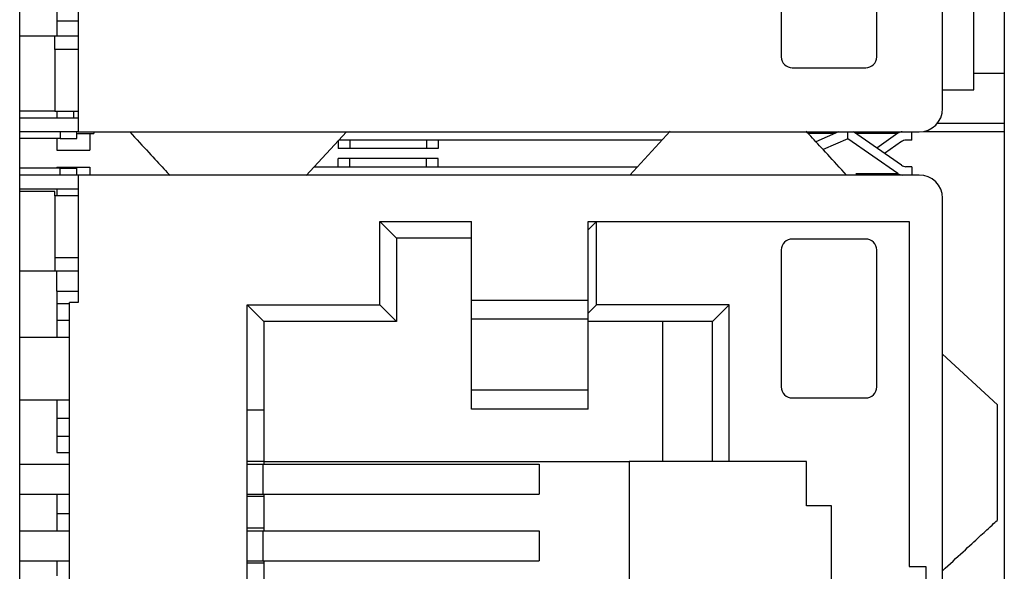
# Model space of a CAD drawing. Units: inches. Extents: x 0.43 to 8.11, y -6.69 to -4.28.
# Drawn here: x 2.75 to 2.9, y -5.36 to -5.27 of the extents above; entities that cross this region are included whole.
import ezdxf

# ---------------------------------------------------------------- set-up
doc = ezdxf.new("R2010")
doc.units = ezdxf.units.IN
doc.header["$MEASUREMENT"] = 0
doc.layers.add('Layer 1', color=7, linetype='Continuous')

# ---------------------------------------------------------------- blocks, each defined once
blk = doc.blocks.new('block 673')
at = {"layer": 'Layer 1', "color": 7, "lineweight": 25}
blk.add_open_spline([(2.87855, -5.29749), (2.87756, -5.29641), (2.87658, -5.29536), (2.87571, -5.29441), (2.87484, -5.29347), (2.87408, -5.29264), (2.87345, -5.29197), (2.87308, -5.29156), (2.87276, -5.29122), (2.87248, -5.29091)], degree=3, knots=[0, 0, 0, 0, 1, 1, 1, 2, 2, 2, 3, 3, 3, 3], dxfattribs=at)
blk = doc.blocks.new('block 674')
at = {"layer": 'Layer 1', "color": 7, "lineweight": 25}
blk.add_lwpolyline([(2.84605, -5.29749), (2.85211, -5.29092)], dxfattribs=at)
blk = doc.blocks.new('block 675')
at = {"layer": 'Layer 1', "color": 7, "lineweight": 25}
blk.add_lwpolyline([(2.89292, -5.32435), (2.90118, -5.33198)], dxfattribs=at)
blk = doc.blocks.new('block 676')
at = {"layer": 'Layer 1', "color": 7, "lineweight": 25}
blk.add_open_spline([(2.89292, -5.35687), (2.89399, -5.35588), (2.89505, -5.35489), (2.896, -5.35402), (2.89694, -5.35315), (2.89776, -5.35239), (2.89844, -5.35177), (2.89913, -5.35113), (2.89967, -5.35063), (2.90007, -5.35026), (2.90048, -5.34988), (2.90074, -5.34965), (2.90091, -5.34949), (2.90108, -5.34934), (2.90115, -5.34927), (2.90117, -5.34924)], degree=3, knots=[0, 0, 0, 0, 1, 1, 1, 2, 2, 2, 3, 3, 3, 4, 4, 4, 5, 5, 5, 5], dxfattribs=at)
blk = doc.blocks.new('block 681')
at = {"layer": 'Layer 1', "color": 7, "lineweight": 25}
blk.add_lwpolyline([(2.7598, -5.3006), (2.7598, -5.29998)], dxfattribs=at)
blk = doc.blocks.new('block 683')
at = {"layer": 'Layer 1', "color": 7, "lineweight": 25}
blk.add_lwpolyline([(2.78867, -5.34536), (2.791, -5.34536)], dxfattribs=at)
blk = doc.blocks.new('block 684')
at = {"layer": 'Layer 1', "color": 7, "lineweight": 25}
blk.add_lwpolyline([(2.78867, -5.35536), (2.791, -5.35536)], dxfattribs=at)
blk = doc.blocks.new('block 691')
at = {"layer": 'Layer 1', "color": 7, "lineweight": 25}
blk.add_lwpolyline([(2.78867, -5.34086), (2.791, -5.34086)], dxfattribs=at)
blk = doc.blocks.new('block 692')
at = {"layer": 'Layer 1', "color": 7, "lineweight": 25}
blk.add_lwpolyline([(2.78867, -5.35086), (2.791, -5.35086)], dxfattribs=at)
blk = doc.blocks.new('block 727')
at = {"layer": 'Layer 1', "color": 7, "lineweight": 25}
blk.add_open_spline([(2.77105, -5.29102), (2.77203, -5.29209), (2.77302, -5.29315), (2.77389, -5.29409), (2.77476, -5.29503), (2.77551, -5.29586), (2.77614, -5.29654), (2.77651, -5.29693), (2.77684, -5.29728), (2.77711, -5.29758)], degree=3, knots=[0, 0, 0, 0, 1, 1, 1, 2, 2, 2, 3, 3, 3, 3], dxfattribs=at)
blk = doc.blocks.new('block 730')
at = {"layer": 'Layer 1', "color": 7, "lineweight": 25}
blk.add_lwpolyline([(2.80355, -5.29102), (2.79749, -5.29758)], dxfattribs=at)
blk = doc.blocks.new('block 767')
at = {"layer": 'Layer 1', "color": 7, "lineweight": 25}
blk.add_lwpolyline([(2.76013, -5.31491), (2.76013, -5.31186)], dxfattribs=at)
blk = doc.blocks.new('block 768')
at = {"layer": 'Layer 1', "color": 7, "lineweight": 25}
blk.add_lwpolyline([(2.76013, -5.29374), (2.76506, -5.29374)], dxfattribs=at)
blk = doc.blocks.new('block 769')
at = {"layer": 'Layer 1', "color": 7, "lineweight": 25}
blk.add_lwpolyline([(2.76312, -5.29127), (2.76506, -5.29127)], dxfattribs=at)
blk = doc.blocks.new('block 770')
at = {"layer": 'Layer 1', "color": 7, "lineweight": 25}
blk.add_lwpolyline([(2.76013, -5.29202), (2.76013, -5.29374)], dxfattribs=at)
blk = doc.blocks.new('block 771')
at = {"layer": 'Layer 1', "color": 7, "lineweight": 25}
blk.add_lwpolyline([(2.76506, -5.29127), (2.76506, -5.29374)], dxfattribs=at)
blk = doc.blocks.new('block 772')
at = {"layer": 'Layer 1', "color": 7, "lineweight": 25}
blk.add_lwpolyline([(2.76312, -5.29127), (2.76565, -5.29127)], dxfattribs=at)
blk = doc.blocks.new('block 773')
at = {"layer": 'Layer 1', "color": 7, "lineweight": 25}
blk.add_lwpolyline([(2.76013, -5.2879), (2.76013, -5.28889)], dxfattribs=at)
blk = doc.blocks.new('block 774')
at = {"layer": 'Layer 1', "color": 7, "lineweight": 25}
blk.add_lwpolyline([(2.76565, -5.29102), (2.76565, -5.29127)], dxfattribs=at)
blk = doc.blocks.new('block 775')
at = {"layer": 'Layer 1', "color": 7, "lineweight": 25}
blk.add_lwpolyline([(2.76013, -5.31491), (2.7633, -5.31491)], dxfattribs=at)
blk = doc.blocks.new('block 776')
at = {"layer": 'Layer 1', "color": 7, "lineweight": 25}
blk.add_lwpolyline([(2.76013, -5.31491), (2.76013, -5.31679)], dxfattribs=at)
blk = doc.blocks.new('block 981')
at = {"layer": 'Layer 1', "color": 7, "lineweight": 25}
blk.add_lwpolyline([(2.76013, -5.27435), (2.7633, -5.27435)], dxfattribs=at)
blk = doc.blocks.new('block 982')
at = {"layer": 'Layer 1', "color": 7, "lineweight": 25}
blk.add_lwpolyline([(2.76013, -5.27435), (2.76013, -5.27664)], dxfattribs=at)
blk = doc.blocks.new('block 984')
at = {"layer": 'Layer 1', "color": 7, "lineweight": 25}
blk.add_lwpolyline([(2.76013, -5.27189), (2.76013, -5.27435)], dxfattribs=at)
blk = doc.blocks.new('block 985')
at = {"layer": 'Layer 1', "color": 7, "lineweight": 25}
blk.add_lwpolyline([(2.76013, -5.27435), (2.7633, -5.27435)], dxfattribs=at)
blk = doc.blocks.new('block 989')
at = {"layer": 'Layer 1', "color": 7, "lineweight": 25}
blk.add_lwpolyline([(2.76013, -5.33396), (2.76013, -5.33667)], dxfattribs=at)
blk = doc.blocks.new('block 990')
at = {"layer": 'Layer 1', "color": 7, "lineweight": 25}
blk.add_lwpolyline([(2.76013, -5.33667), (2.76204, -5.33667)], dxfattribs=at)
blk = doc.blocks.new('block 991')
at = {"layer": 'Layer 1', "color": 7, "lineweight": 25}
blk.add_lwpolyline([(2.76013, -5.33667), (2.76204, -5.33667)], dxfattribs=at)
blk = doc.blocks.new('block 992')
at = {"layer": 'Layer 1', "color": 7, "lineweight": 25}
blk.add_lwpolyline([(2.76013, -5.33667), (2.76013, -5.33914)], dxfattribs=at)
blk = doc.blocks.new('block 993')
at = {"layer": 'Layer 1', "color": 7, "lineweight": 25}
blk.add_lwpolyline([(2.76013, -5.33914), (2.76204, -5.33914)], dxfattribs=at)
blk = doc.blocks.new('block 994')
at = {"layer": 'Layer 1', "color": 7, "lineweight": 25}
blk.add_lwpolyline([(2.76013, -5.29961), (2.76013, -5.3006)], dxfattribs=at)
blk = doc.blocks.new('block 995')
at = {"layer": 'Layer 1', "color": 7, "lineweight": 25}
blk.add_lwpolyline([(2.76013, -5.29631), (2.76506, -5.29631)], dxfattribs=at)
blk = doc.blocks.new('block 996')
at = {"layer": 'Layer 1', "color": 7, "lineweight": 25}
blk.add_lwpolyline([(2.76013, -5.29631), (2.76013, -5.29648)], dxfattribs=at)
blk = doc.blocks.new('block 997')
at = {"layer": 'Layer 1', "color": 7, "lineweight": 25}
blk.add_lwpolyline([(2.76506, -5.29631), (2.76506, -5.29749)], dxfattribs=at)
blk = doc.blocks.new('block 998')
at = {"layer": 'Layer 1', "color": 7, "lineweight": 25}
blk.add_lwpolyline([(2.89292, -5.2847), (2.89763, -5.2847)], dxfattribs=at)
blk = doc.blocks.new('block 999')
at = {"layer": 'Layer 1', "color": 7, "lineweight": 25}
blk.add_lwpolyline([(2.89763, -5.2847), (2.89763, -5.25979)], dxfattribs=at)
blk = doc.blocks.new('block 1010')
at = {"layer": 'Layer 1', "color": 7, "lineweight": 25}
blk.add_lwpolyline([(2.76263, -5.2879), (2.76263, -5.28889)], dxfattribs=at)
blk = doc.blocks.new('block 1011')
at = {"layer": 'Layer 1', "color": 7, "lineweight": 25}
blk.add_lwpolyline([(2.89216, -5.2897), (2.90219, -5.2897)], dxfattribs=at)
blk = doc.blocks.new('block 1012')
at = {"layer": 'Layer 1', "color": 7, "lineweight": 25}
blk.add_lwpolyline([(2.89763, -5.2822), (2.90219, -5.2822)], dxfattribs=at)
blk = doc.blocks.new('block 1015')
at = {"layer": 'Layer 1', "color": 7, "lineweight": 25}
blk.add_lwpolyline([(2.89763, -5.2822), (2.90219, -5.2822)], dxfattribs=at)
blk = doc.blocks.new('block 1017')
at = {"layer": 'Layer 1', "color": 7, "lineweight": 25}
blk.add_lwpolyline([(2.89013, -5.29095), (2.90219, -5.29095)], dxfattribs=at)
blk = doc.blocks.new('block 1018')
at = {"layer": 'Layer 1', "color": 7, "lineweight": 25}
blk.add_lwpolyline([(2.89216, -5.2897), (2.90219, -5.2897)], dxfattribs=at)
blk = doc.blocks.new('block 1027')
at = {"layer": 'Layer 1', "color": 7, "lineweight": 25}
blk.add_open_spline([(2.77105, -5.29102), (2.77203, -5.29209), (2.77302, -5.29315), (2.77389, -5.29409), (2.77476, -5.29503), (2.77551, -5.29586), (2.77614, -5.29654), (2.77651, -5.29693), (2.77684, -5.29728), (2.77711, -5.29758)], degree=3, knots=[0, 0, 0, 0, 1, 1, 1, 2, 2, 2, 3, 3, 3, 3], dxfattribs=at)
blk = doc.blocks.new('block 1031')
at = {"layer": 'Layer 1', "color": 7, "lineweight": 25}
blk.add_lwpolyline([(2.89292, -5.28752), (2.89292, -5.13326)], dxfattribs=at)
blk = doc.blocks.new('block 1035')
at = {"layer": 'Layer 1', "color": 7, "lineweight": 25}
blk.add_lwpolyline([(2.80405, -5.29226), (2.80405, -5.29351)], dxfattribs=at)
blk = doc.blocks.new('block 1036')
at = {"layer": 'Layer 1', "color": 7, "lineweight": 25}
blk.add_lwpolyline([(2.81554, -5.29351), (2.80405, -5.29351)], dxfattribs=at)
blk = doc.blocks.new('block 1037')
at = {"layer": 'Layer 1', "color": 7, "lineweight": 25}
blk.add_lwpolyline([(2.81554, -5.29226), (2.81554, -5.29351)], dxfattribs=at)
blk = doc.blocks.new('block 1038')
at = {"layer": 'Layer 1', "color": 7, "lineweight": 25}
blk.add_lwpolyline([(2.80355, -5.29102), (2.79749, -5.29758)], dxfattribs=at)
blk = doc.blocks.new('block 1044')
at = {"layer": 'Layer 1', "color": 7, "lineweight": 25}
blk.add_lwpolyline([(2.7598, -5.2879), (2.7633, -5.2879)], dxfattribs=at)
blk = doc.blocks.new('block 1045')
at = {"layer": 'Layer 1', "color": 7, "lineweight": 25}
blk.add_lwpolyline([(2.7598, -5.2879), (2.75455, -5.2879)], dxfattribs=at)
blk = doc.blocks.new('block 1046')
at = {"layer": 'Layer 1', "color": 7, "lineweight": 25}
blk.add_lwpolyline([(2.7633, -5.27189), (2.7633, -5.29102)], dxfattribs=at)
blk = doc.blocks.new('block 1048')
at = {"layer": 'Layer 1', "color": 7, "lineweight": 25}
blk.add_lwpolyline([(2.75455, -5.28889), (2.7633, -5.28889)], dxfattribs=at)
blk = doc.blocks.new('block 1049')
at = {"layer": 'Layer 1', "color": 7, "lineweight": 25}
blk.add_lwpolyline([(2.7633, -5.29102), (2.75455, -5.29102)], dxfattribs=at)
blk = doc.blocks.new('block 1050')
at = {"layer": 'Layer 1', "color": 7, "lineweight": 25}
blk.add_lwpolyline([(2.7633, -5.29102), (2.88942, -5.29102)], dxfattribs=at)
blk = doc.blocks.new('block 1055')
at = {"layer": 'Layer 1', "color": 7, "lineweight": 25}
blk.add_open_spline([(2.88942, -5.29102), (2.89136, -5.29102), (2.89292, -5.28946), (2.89292, -5.28752)], degree=3, dxfattribs=at)
blk = doc.blocks.new('block 1105')
at = {"layer": 'Layer 1', "color": 7, "lineweight": 25}
blk.add_lwpolyline([(2.7633, -5.27664), (2.7598, -5.27664)], dxfattribs=at)
blk = doc.blocks.new('block 1106')
at = {"layer": 'Layer 1', "color": 7, "lineweight": 25}
blk.add_lwpolyline([(2.7598, -5.27664), (2.75455, -5.27664)], dxfattribs=at)
blk = doc.blocks.new('block 1145')
at = {"layer": 'Layer 1', "color": 7, "lineweight": 25}
blk.add_lwpolyline([(2.86875, -5.25922), (2.86875, -5.27977)], dxfattribs=at)
blk = doc.blocks.new('block 1146')
at = {"layer": 'Layer 1', "color": 7, "lineweight": 25}
blk.add_open_spline([(2.86875, -5.27977), (2.86875, -5.28068), (2.86949, -5.28141), (2.8704, -5.28141)], degree=3, dxfattribs=at)
blk = doc.blocks.new('block 1147')
at = {"layer": 'Layer 1', "color": 7, "lineweight": 25}
blk.add_lwpolyline([(2.8704, -5.28141), (2.8814, -5.28141)], dxfattribs=at)
blk = doc.blocks.new('block 1148')
at = {"layer": 'Layer 1', "color": 7, "lineweight": 25}
blk.add_open_spline([(2.8814, -5.28141), (2.88231, -5.28141), (2.88305, -5.28068), (2.88305, -5.27977)], degree=3, dxfattribs=at)
blk = doc.blocks.new('block 1149')
at = {"layer": 'Layer 1', "color": 7, "lineweight": 25}
blk.add_lwpolyline([(2.88305, -5.27977), (2.88305, -5.25922)], dxfattribs=at)
blk = doc.blocks.new('block 1151')
at = {"layer": 'Layer 1', "color": 7, "lineweight": 25}
blk.add_lwpolyline([(2.8883, -5.29226), (2.8883, -5.29102)], dxfattribs=at)
blk = doc.blocks.new('block 1152')
at = {"layer": 'Layer 1', "color": 7, "lineweight": 25}
blk.add_open_spline([(2.88743, -5.29226), (2.88719, -5.29226), (2.88696, -5.29234), (2.88675, -5.29248)], degree=3, dxfattribs=at)
blk = doc.blocks.new('block 1189')
at = {"layer": 'Layer 1', "color": 7, "lineweight": 25}
blk.add_lwpolyline([(2.81729, -5.29351), (2.81554, -5.29351)], dxfattribs=at)
blk = doc.blocks.new('block 1190')
at = {"layer": 'Layer 1', "color": 7, "lineweight": 25}
blk.add_lwpolyline([(2.81729, -5.29226), (2.81729, -5.29351)], dxfattribs=at)
blk = doc.blocks.new('block 1191')
at = {"layer": 'Layer 1', "color": 7, "lineweight": 25}
blk.add_lwpolyline([(2.8023, -5.29226), (2.8023, -5.29351)], dxfattribs=at)
blk = doc.blocks.new('block 1192')
at = {"layer": 'Layer 1', "color": 7, "lineweight": 25}
blk.add_lwpolyline([(2.80405, -5.29351), (2.8023, -5.29351)], dxfattribs=at)
blk = doc.blocks.new('block 1197')
at = {"layer": 'Layer 1', "color": 7, "lineweight": 25}
blk.add_lwpolyline([(2.88621, -5.29123), (2.88305, -5.29344)], dxfattribs=at)
blk = doc.blocks.new('block 1198')
at = {"layer": 'Layer 1', "color": 7, "lineweight": 25}
blk.add_lwpolyline([(2.87278, -5.29123), (2.87684, -5.29123)], dxfattribs=at)
blk = doc.blocks.new('block 1199')
at = {"layer": 'Layer 1', "color": 7, "lineweight": 25}
blk.add_lwpolyline([(2.8799, -5.29123), (2.88621, -5.29123)], dxfattribs=at)
blk = doc.blocks.new('block 1200')
at = {"layer": 'Layer 1', "color": 7, "lineweight": 25}
blk.add_lwpolyline([(2.88675, -5.29248), (2.88422, -5.29424)], dxfattribs=at)
blk = doc.blocks.new('block 1201')
at = {"layer": 'Layer 1', "color": 7, "lineweight": 25}
blk.add_open_spline([(2.88689, -5.29102), (2.88665, -5.29102), (2.88642, -5.2911), (2.88621, -5.29123)], degree=3, dxfattribs=at)
blk = doc.blocks.new('block 1202')
at = {"layer": 'Layer 1', "color": 7, "lineweight": 25}
blk.add_lwpolyline([(2.87872, -5.29739), (2.87872, -5.29749)], dxfattribs=at)
blk = doc.blocks.new('block 1203')
at = {"layer": 'Layer 1', "color": 7, "lineweight": 25}
blk.add_lwpolyline([(2.8883, -5.29226), (2.88743, -5.29226)], dxfattribs=at)
blk = doc.blocks.new('block 1204')
at = {"layer": 'Layer 1', "color": 7, "lineweight": 25}
blk.add_lwpolyline([(2.85086, -5.29226), (2.8024, -5.29226)], dxfattribs=at)
blk = doc.blocks.new('block 1220')
at = {"layer": 'Layer 1', "color": 7, "lineweight": 25}
blk.add_lwpolyline([(2.76062, -5.29202), (2.76312, -5.29202)], dxfattribs=at)
blk = doc.blocks.new('block 1221')
at = {"layer": 'Layer 1', "color": 7, "lineweight": 25}
blk.add_lwpolyline([(2.76062, -5.29202), (2.75455, -5.29202)], dxfattribs=at)
blk = doc.blocks.new('block 1273')
at = {"layer": 'Layer 1', "color": 7, "lineweight": 25}
blk.add_lwpolyline([(2.7598, -5.27865), (2.7598, -5.27664)], dxfattribs=at)
blk = doc.blocks.new('block 1274')
at = {"layer": 'Layer 1', "color": 7, "lineweight": 25}
blk.add_lwpolyline([(2.76062, -5.29102), (2.76062, -5.29202)], dxfattribs=at)
blk = doc.blocks.new('block 1281')
at = {"layer": 'Layer 1', "color": 7, "lineweight": 25}
blk.add_lwpolyline([(2.7633, -5.27865), (2.7598, -5.27865)], dxfattribs=at)
blk = doc.blocks.new('block 1290')
at = {"layer": 'Layer 1', "color": 7, "lineweight": 25}
blk.add_lwpolyline([(2.7598, -5.27865), (2.7598, -5.2879)], dxfattribs=at)
blk = doc.blocks.new('block 1300')
at = {"layer": 'Layer 1', "color": 7, "lineweight": 25}
blk.add_lwpolyline([(2.76312, -5.29202), (2.76312, -5.29102)], dxfattribs=at)
blk = doc.blocks.new('block 1347')
at = {"layer": 'Layer 1', "color": 7, "lineweight": 25}
blk.add_lwpolyline([(2.76013, -5.31925), (2.76204, -5.31925)], dxfattribs=at)
blk = doc.blocks.new('block 1348')
at = {"layer": 'Layer 1', "color": 7, "lineweight": 25}
blk.add_lwpolyline([(2.76013, -5.31925), (2.76013, -5.32186)], dxfattribs=at)
blk = doc.blocks.new('block 1349')
at = {"layer": 'Layer 1', "color": 7, "lineweight": 25}
blk.add_lwpolyline([(2.76013, -5.31679), (2.76204, -5.31679)], dxfattribs=at)
blk = doc.blocks.new('block 1350')
at = {"layer": 'Layer 1', "color": 7, "lineweight": 25}
blk.add_lwpolyline([(2.76013, -5.31679), (2.76013, -5.31925)], dxfattribs=at)
blk = doc.blocks.new('block 1351')
at = {"layer": 'Layer 1', "color": 7, "lineweight": 25}
blk.add_lwpolyline([(2.76013, -5.31925), (2.76204, -5.31925)], dxfattribs=at)
blk = doc.blocks.new('block 1658')
at = {"layer": 'Layer 1', "color": 7, "lineweight": 25}
blk.add_open_spline([(2.87855, -5.29749), (2.87756, -5.29641), (2.87658, -5.29536), (2.87571, -5.29441), (2.87484, -5.29347), (2.87408, -5.29264), (2.87345, -5.29197), (2.87308, -5.29156), (2.87276, -5.29122), (2.87248, -5.29091)], degree=3, knots=[0, 0, 0, 0, 1, 1, 1, 2, 2, 2, 3, 3, 3, 3], dxfattribs=at)
blk = doc.blocks.new('block 1659')
at = {"layer": 'Layer 1', "color": 7, "lineweight": 25}
blk.add_lwpolyline([(2.84605, -5.29749), (2.85211, -5.29092)], dxfattribs=at)
blk = doc.blocks.new('block 1660')
at = {"layer": 'Layer 1', "color": 7, "lineweight": 25}
blk.add_lwpolyline([(2.89292, -5.32435), (2.90118, -5.33198)], dxfattribs=at)
blk = doc.blocks.new('block 1661')
at = {"layer": 'Layer 1', "color": 7, "lineweight": 25}
blk.add_lwpolyline([(2.85093, -5.31949), (2.85093, -5.34048)], dxfattribs=at)
blk = doc.blocks.new('block 1662')
at = {"layer": 'Layer 1', "color": 7, "lineweight": 25}
blk.add_open_spline([(2.89292, -5.35687), (2.89399, -5.35588), (2.89505, -5.35489), (2.896, -5.35402), (2.89694, -5.35315), (2.89776, -5.35239), (2.89844, -5.35177), (2.89913, -5.35113), (2.89967, -5.35063), (2.90007, -5.35026), (2.90048, -5.34988), (2.90074, -5.34965), (2.90091, -5.34949), (2.90108, -5.34934), (2.90115, -5.34927), (2.90117, -5.34924)], degree=3, knots=[0, 0, 0, 0, 1, 1, 1, 2, 2, 2, 3, 3, 3, 4, 4, 4, 5, 5, 5, 5], dxfattribs=at)
blk = doc.blocks.new('block 1663')
at = {"layer": 'Layer 1', "color": 7, "lineweight": 25}
blk.add_lwpolyline([(2.78867, -5.33274), (2.79117, -5.33274)], dxfattribs=at)
blk = doc.blocks.new('block 1668')
at = {"layer": 'Layer 1', "color": 7, "lineweight": 25}
blk.add_lwpolyline([(2.89292, -5.45524), (2.89292, -5.30098)], dxfattribs=at)
blk = doc.blocks.new('block 1669')
at = {"layer": 'Layer 1', "color": 7, "lineweight": 25}
blk.add_lwpolyline([(2.80405, -5.29624), (2.80405, -5.29499)], dxfattribs=at)
blk = doc.blocks.new('block 1670')
at = {"layer": 'Layer 1', "color": 7, "lineweight": 25}
blk.add_lwpolyline([(2.80405, -5.29499), (2.8023, -5.29499)], dxfattribs=at)
blk = doc.blocks.new('block 1671')
at = {"layer": 'Layer 1', "color": 7, "lineweight": 25}
blk.add_lwpolyline([(2.8023, -5.29624), (2.8023, -5.29499)], dxfattribs=at)
blk = doc.blocks.new('block 1676')
at = {"layer": 'Layer 1', "color": 7, "lineweight": 25}
blk.add_open_spline([(2.88675, -5.29601), (2.88696, -5.29616), (2.88719, -5.29624), (2.88743, -5.29624)], degree=3, dxfattribs=at)
blk = doc.blocks.new('block 1677')
at = {"layer": 'Layer 1', "color": 7, "lineweight": 25}
blk.add_lwpolyline([(2.7598, -5.31186), (2.7633, -5.31186)], dxfattribs=at)
blk = doc.blocks.new('block 1678')
at = {"layer": 'Layer 1', "color": 7, "lineweight": 25}
blk.add_lwpolyline([(2.75455, -5.31186), (2.7598, -5.31186)], dxfattribs=at)
blk = doc.blocks.new('block 1679')
at = {"layer": 'Layer 1', "color": 7, "lineweight": 25}
blk.add_lwpolyline([(2.7598, -5.3006), (2.7598, -5.29998)], dxfattribs=at)
blk = doc.blocks.new('block 1684')
at = {"layer": 'Layer 1', "color": 7, "lineweight": 25}
blk.add_lwpolyline([(2.7633, -5.29749), (2.7633, -5.31661)], dxfattribs=at)
blk = doc.blocks.new('block 1688')
at = {"layer": 'Layer 1', "color": 7, "lineweight": 25}
blk.add_lwpolyline([(2.88942, -5.29749), (2.7633, -5.29749)], dxfattribs=at)
blk = doc.blocks.new('block 1689')
at = {"layer": 'Layer 1', "color": 7, "lineweight": 25}
blk.add_lwpolyline([(2.7633, -5.31661), (2.76204, -5.31661)], dxfattribs=at)
blk = doc.blocks.new('block 1690')
at = {"layer": 'Layer 1', "color": 7, "lineweight": 25}
blk.add_lwpolyline([(2.76204, -5.43962), (2.76204, -5.31661)], dxfattribs=at)
blk = doc.blocks.new('block 1693')
at = {"layer": 'Layer 1', "color": 7, "lineweight": 25}
blk.add_open_spline([(2.89292, -5.30098), (2.89292, -5.29905), (2.89136, -5.29749), (2.88942, -5.29749)], degree=3, dxfattribs=at)
blk = doc.blocks.new('block 1694')
at = {"layer": 'Layer 1', "color": 7, "lineweight": 25}
blk.add_lwpolyline([(2.88792, -5.30448), (2.88792, -5.35623)], dxfattribs=at)
blk = doc.blocks.new('block 1695')
at = {"layer": 'Layer 1', "color": 7, "lineweight": 25}
blk.add_lwpolyline([(2.88792, -5.35623), (2.89042, -5.35623)], dxfattribs=at)
blk = doc.blocks.new('block 1696')
at = {"layer": 'Layer 1', "color": 7, "lineweight": 25}
blk.add_lwpolyline([(2.89042, -5.35623), (2.89042, -5.39998)], dxfattribs=at)
blk = doc.blocks.new('block 1706')
at = {"layer": 'Layer 1', "color": 7, "lineweight": 25}
blk.add_lwpolyline([(2.78867, -5.43924), (2.78867, -5.31699)], dxfattribs=at)
blk = doc.blocks.new('block 1707')
at = {"layer": 'Layer 1', "color": 7, "lineweight": 25}
blk.add_lwpolyline([(2.78867, -5.31699), (2.80855, -5.31699)], dxfattribs=at)
blk = doc.blocks.new('block 1708')
at = {"layer": 'Layer 1', "color": 7, "lineweight": 25}
blk.add_lwpolyline([(2.80855, -5.31699), (2.80855, -5.30448)], dxfattribs=at)
blk = doc.blocks.new('block 1709')
at = {"layer": 'Layer 1', "color": 7, "lineweight": 25}
blk.add_lwpolyline([(2.80855, -5.30448), (2.8223, -5.30448)], dxfattribs=at)
blk = doc.blocks.new('block 1710')
at = {"layer": 'Layer 1', "color": 7, "lineweight": 25}
blk.add_lwpolyline([(2.8223, -5.31632), (2.8223, -5.30448)], dxfattribs=at)
blk = doc.blocks.new('block 1711')
at = {"layer": 'Layer 1', "color": 7, "lineweight": 25}
blk.add_lwpolyline([(2.8398, -5.31632), (2.8223, -5.31632)], dxfattribs=at)
blk = doc.blocks.new('block 1712')
at = {"layer": 'Layer 1', "color": 7, "lineweight": 25}
blk.add_lwpolyline([(2.8398, -5.31632), (2.8398, -5.30448)], dxfattribs=at)
blk = doc.blocks.new('block 1713')
at = {"layer": 'Layer 1', "color": 7, "lineweight": 25}
blk.add_lwpolyline([(2.8398, -5.30448), (2.88792, -5.30448)], dxfattribs=at)
blk = doc.blocks.new('block 1738')
at = {"layer": 'Layer 1', "color": 7, "lineweight": 25}
blk.add_lwpolyline([(2.79117, -5.35574), (2.78867, -5.35574)], dxfattribs=at)
blk = doc.blocks.new('block 1739')
at = {"layer": 'Layer 1', "color": 7, "lineweight": 25}
blk.add_lwpolyline([(2.79117, -5.35048), (2.79117, -5.35086)], dxfattribs=at)
blk = doc.blocks.new('block 1740')
at = {"layer": 'Layer 1', "color": 7, "lineweight": 25}
blk.add_lwpolyline([(2.79117, -5.35536), (2.79117, -5.35574)], dxfattribs=at)
blk = doc.blocks.new('block 1741')
at = {"layer": 'Layer 1', "color": 7, "lineweight": 25}
blk.add_lwpolyline([(2.79117, -5.35048), (2.78867, -5.35048)], dxfattribs=at)
blk = doc.blocks.new('block 1742')
at = {"layer": 'Layer 1', "color": 7, "lineweight": 25}
blk.add_lwpolyline([(2.79117, -5.34573), (2.78867, -5.34573)], dxfattribs=at)
blk = doc.blocks.new('block 1743')
at = {"layer": 'Layer 1', "color": 7, "lineweight": 25}
blk.add_lwpolyline([(2.79117, -5.34048), (2.79117, -5.34086)], dxfattribs=at)
blk = doc.blocks.new('block 1744')
at = {"layer": 'Layer 1', "color": 7, "lineweight": 25}
blk.add_lwpolyline([(2.79117, -5.34536), (2.79117, -5.34573)], dxfattribs=at)
blk = doc.blocks.new('block 1745')
at = {"layer": 'Layer 1', "color": 7, "lineweight": 25}
blk.add_lwpolyline([(2.79117, -5.34048), (2.78867, -5.34048)], dxfattribs=at)
blk = doc.blocks.new('block 1748')
at = {"layer": 'Layer 1', "color": 7, "lineweight": 25}
blk.add_lwpolyline([(2.79117, -5.34573), (2.79117, -5.35048)], dxfattribs=at)
blk = doc.blocks.new('block 1749')
at = {"layer": 'Layer 1', "color": 7, "lineweight": 25}
blk.add_lwpolyline([(2.79117, -5.35574), (2.79117, -5.36049)], dxfattribs=at)
blk = doc.blocks.new('block 1756')
at = {"layer": 'Layer 1', "color": 7, "lineweight": 25}
blk.add_lwpolyline([(2.79117, -5.31949), (2.79117, -5.33274)], dxfattribs=at)
blk = doc.blocks.new('block 1757')
at = {"layer": 'Layer 1', "color": 7, "lineweight": 25}
blk.add_lwpolyline([(2.79117, -5.33274), (2.79117, -5.34048)], dxfattribs=at)
blk = doc.blocks.new('block 1760')
at = {"layer": 'Layer 1', "color": 7, "lineweight": 25}
blk.add_lwpolyline([(2.7598, -5.30986), (2.7633, -5.30986)], dxfattribs=at)
blk = doc.blocks.new('block 1761')
at = {"layer": 'Layer 1', "color": 7, "lineweight": 25}
blk.add_lwpolyline([(2.7598, -5.30986), (2.7598, -5.31186)], dxfattribs=at)
blk = doc.blocks.new('block 1762')
at = {"layer": 'Layer 1', "color": 7, "lineweight": 25}
blk.add_lwpolyline([(2.7598, -5.3006), (2.7598, -5.30986)], dxfattribs=at)
blk = doc.blocks.new('block 1763')
at = {"layer": 'Layer 1', "color": 7, "lineweight": 25}
blk.add_lwpolyline([(2.7633, -5.3006), (2.7598, -5.3006)], dxfattribs=at)
blk = doc.blocks.new('block 1766')
at = {"layer": 'Layer 1', "color": 7, "lineweight": 25}
blk.add_lwpolyline([(2.7633, -5.29749), (2.75455, -5.29749)], dxfattribs=at)
blk = doc.blocks.new('block 1767')
at = {"layer": 'Layer 1', "color": 7, "lineweight": 25}
blk.add_lwpolyline([(2.79873, -5.29624), (2.8472, -5.29624)], dxfattribs=at)
blk = doc.blocks.new('block 1768')
at = {"layer": 'Layer 1', "color": 7, "lineweight": 25}
blk.add_lwpolyline([(2.8883, -5.29624), (2.88743, -5.29624)], dxfattribs=at)
blk = doc.blocks.new('block 1772')
at = {"layer": 'Layer 1', "color": 7, "lineweight": 25}
blk.add_lwpolyline([(2.7633, -5.29961), (2.75455, -5.29961)], dxfattribs=at)
blk = doc.blocks.new('block 1773')
at = {"layer": 'Layer 1', "color": 7, "lineweight": 25}
blk.add_lwpolyline([(2.76204, -5.32186), (2.75455, -5.32186)], dxfattribs=at)
blk = doc.blocks.new('block 1780')
at = {"layer": 'Layer 1', "color": 7, "lineweight": 25}
blk.add_lwpolyline([(2.75455, -5.34086), (2.76204, -5.34086)], dxfattribs=at)
blk = doc.blocks.new('block 1781')
at = {"layer": 'Layer 1', "color": 7, "lineweight": 25}
blk.add_lwpolyline([(2.75455, -5.34536), (2.76204, -5.34536)], dxfattribs=at)
blk = doc.blocks.new('block 1782')
at = {"layer": 'Layer 1', "color": 7, "lineweight": 25}
blk.add_lwpolyline([(2.76062, -5.29648), (2.75455, -5.29648)], dxfattribs=at)
blk = doc.blocks.new('block 1783')
at = {"layer": 'Layer 1', "color": 7, "lineweight": 25}
blk.add_lwpolyline([(2.76062, -5.29749), (2.76062, -5.29648)], dxfattribs=at)
blk = doc.blocks.new('block 1784')
at = {"layer": 'Layer 1', "color": 7, "lineweight": 25}
blk.add_lwpolyline([(2.76062, -5.29648), (2.76312, -5.29648)], dxfattribs=at)
blk = doc.blocks.new('block 1785')
at = {"layer": 'Layer 1', "color": 7, "lineweight": 25}
blk.add_lwpolyline([(2.87872, -5.29205), (2.87501, -5.29366)], dxfattribs=at)
blk = doc.blocks.new('block 1786')
at = {"layer": 'Layer 1', "color": 7, "lineweight": 25}
blk.add_lwpolyline([(2.87872, -5.29205), (2.87872, -5.29102)], dxfattribs=at)
blk = doc.blocks.new('block 1787')
at = {"layer": 'Layer 1', "color": 7, "lineweight": 25}
blk.add_lwpolyline([(2.87735, -5.29102), (2.87394, -5.29249)], dxfattribs=at)
blk = doc.blocks.new('block 1788')
at = {"layer": 'Layer 1', "color": 7, "lineweight": 25}
blk.add_open_spline([(2.88621, -5.29727), (2.88642, -5.2974), (2.88665, -5.29749), (2.88689, -5.29749)], degree=3, dxfattribs=at)
blk = doc.blocks.new('block 1789')
at = {"layer": 'Layer 1', "color": 7, "lineweight": 25}
blk.add_lwpolyline([(2.8799, -5.29727), (2.88621, -5.29727)], dxfattribs=at)
blk = doc.blocks.new('block 1790')
at = {"layer": 'Layer 1', "color": 7, "lineweight": 25}
blk.add_lwpolyline([(2.88675, -5.29601), (2.87958, -5.29102)], dxfattribs=at)
blk = doc.blocks.new('block 1791')
at = {"layer": 'Layer 1', "color": 7, "lineweight": 25}
blk.add_lwpolyline([(2.88621, -5.29727), (2.87872, -5.29205)], dxfattribs=at)
blk = doc.blocks.new('block 1792')
at = {"layer": 'Layer 1', "color": 7, "lineweight": 25}
blk.add_lwpolyline([(2.8883, -5.29624), (2.8883, -5.29749)], dxfattribs=at)
blk = doc.blocks.new('block 1793')
at = {"layer": 'Layer 1', "color": 7, "lineweight": 25}
blk.add_lwpolyline([(2.8398, -5.31912), (2.8398, -5.31632)], dxfattribs=at)
blk = doc.blocks.new('block 1794')
at = {"layer": 'Layer 1', "color": 7, "lineweight": 25}
blk.add_lwpolyline([(2.8398, -5.32979), (2.8398, -5.31912)], dxfattribs=at)
blk = doc.blocks.new('block 1795')
at = {"layer": 'Layer 1', "color": 7, "lineweight": 25}
blk.add_lwpolyline([(2.8398, -5.33261), (2.8398, -5.32979)], dxfattribs=at)
blk = doc.blocks.new('block 1796')
at = {"layer": 'Layer 1', "color": 7, "lineweight": 25}
blk.add_lwpolyline([(2.8223, -5.31912), (2.8223, -5.31632)], dxfattribs=at)
blk = doc.blocks.new('block 1797')
at = {"layer": 'Layer 1', "color": 7, "lineweight": 25}
blk.add_lwpolyline([(2.8398, -5.31912), (2.8223, -5.31912)], dxfattribs=at)
blk = doc.blocks.new('block 1798')
at = {"layer": 'Layer 1', "color": 7, "lineweight": 25}
blk.add_lwpolyline([(2.8223, -5.33261), (2.8223, -5.32979)], dxfattribs=at)
blk = doc.blocks.new('block 1799')
at = {"layer": 'Layer 1', "color": 7, "lineweight": 25}
blk.add_lwpolyline([(2.8223, -5.32979), (2.8223, -5.31912)], dxfattribs=at)
blk = doc.blocks.new('block 1807')
at = {"layer": 'Layer 1', "color": 7, "lineweight": 25}
blk.add_lwpolyline([(2.791, -5.34536), (2.83242, -5.34536)], dxfattribs=at)
blk = doc.blocks.new('block 1808')
at = {"layer": 'Layer 1', "color": 7, "lineweight": 25}
blk.add_lwpolyline([(2.78867, -5.34536), (2.791, -5.34536)], dxfattribs=at)
blk = doc.blocks.new('block 1809')
at = {"layer": 'Layer 1', "color": 7, "lineweight": 25}
blk.add_lwpolyline([(2.791, -5.35536), (2.83242, -5.35536)], dxfattribs=at)
blk = doc.blocks.new('block 1810')
at = {"layer": 'Layer 1', "color": 7, "lineweight": 25}
blk.add_lwpolyline([(2.78867, -5.35536), (2.791, -5.35536)], dxfattribs=at)
blk = doc.blocks.new('block 1837')
at = {"layer": 'Layer 1', "color": 7, "lineweight": 25}
blk.add_lwpolyline([(2.84104, -5.31699), (2.84104, -5.30448)], dxfattribs=at)
blk = doc.blocks.new('block 1838')
at = {"layer": 'Layer 1', "color": 7, "lineweight": 25}
blk.add_lwpolyline([(2.86092, -5.31699), (2.84104, -5.31699)], dxfattribs=at)
blk = doc.blocks.new('block 1839')
at = {"layer": 'Layer 1', "color": 7, "lineweight": 25}
blk.add_lwpolyline([(2.86092, -5.34048), (2.86092, -5.31699)], dxfattribs=at)
blk = doc.blocks.new('block 1840')
at = {"layer": 'Layer 1', "color": 7, "lineweight": 25}
blk.add_lwpolyline([(2.87255, -5.34048), (2.86092, -5.34048)], dxfattribs=at)
blk = doc.blocks.new('block 1841')
at = {"layer": 'Layer 1', "color": 7, "lineweight": 25}
blk.add_lwpolyline([(2.87255, -5.34711), (2.87255, -5.34048)], dxfattribs=at)
blk = doc.blocks.new('block 1842')
at = {"layer": 'Layer 1', "color": 7, "lineweight": 25}
blk.add_lwpolyline([(2.8763, -5.34711), (2.87255, -5.34711)], dxfattribs=at)
blk = doc.blocks.new('block 1843')
at = {"layer": 'Layer 1', "color": 7, "lineweight": 25}
blk.add_lwpolyline([(2.8763, -5.35811), (2.8763, -5.34711)], dxfattribs=at)
blk = doc.blocks.new('block 1854')
at = {"layer": 'Layer 1', "color": 7, "lineweight": 25}
blk.add_lwpolyline([(2.80855, -5.30448), (2.81105, -5.30698)], dxfattribs=at)
blk = doc.blocks.new('block 1855')
at = {"layer": 'Layer 1', "color": 7, "lineweight": 25}
blk.add_lwpolyline([(2.8223, -5.30698), (2.81105, -5.30698)], dxfattribs=at)
blk = doc.blocks.new('block 1856')
at = {"layer": 'Layer 1', "color": 7, "lineweight": 25}
blk.add_lwpolyline([(2.84104, -5.30448), (2.8398, -5.30573)], dxfattribs=at)
blk = doc.blocks.new('block 1857')
at = {"layer": 'Layer 1', "color": 7, "lineweight": 25}
blk.add_lwpolyline([(2.8398, -5.33261), (2.8223, -5.33261)], dxfattribs=at)
blk = doc.blocks.new('block 1858')
at = {"layer": 'Layer 1', "color": 7, "lineweight": 25}
blk.add_lwpolyline([(2.8398, -5.32979), (2.8223, -5.32979)], dxfattribs=at)
blk = doc.blocks.new('block 1859')
at = {"layer": 'Layer 1', "color": 7, "lineweight": 25}
blk.add_lwpolyline([(2.80855, -5.31699), (2.81105, -5.31949)], dxfattribs=at)
blk = doc.blocks.new('block 1860')
at = {"layer": 'Layer 1', "color": 7, "lineweight": 25}
blk.add_lwpolyline([(2.81105, -5.30698), (2.81105, -5.31949)], dxfattribs=at)
blk = doc.blocks.new('block 1861')
at = {"layer": 'Layer 1', "color": 7, "lineweight": 25}
blk.add_lwpolyline([(2.78867, -5.31699), (2.79117, -5.31949)], dxfattribs=at)
blk = doc.blocks.new('block 1870')
at = {"layer": 'Layer 1', "color": 7, "lineweight": 25}
blk.add_lwpolyline([(2.83242, -5.34086), (2.83242, -5.34536)], dxfattribs=at)
blk = doc.blocks.new('block 1871')
at = {"layer": 'Layer 1', "color": 7, "lineweight": 25}
blk.add_lwpolyline([(2.791, -5.34086), (2.83242, -5.34086)], dxfattribs=at)
blk = doc.blocks.new('block 1872')
at = {"layer": 'Layer 1', "color": 7, "lineweight": 25}
blk.add_lwpolyline([(2.791, -5.34086), (2.791, -5.34536)], dxfattribs=at)
blk = doc.blocks.new('block 1873')
at = {"layer": 'Layer 1', "color": 7, "lineweight": 25}
blk.add_lwpolyline([(2.78867, -5.34086), (2.791, -5.34086)], dxfattribs=at)
blk = doc.blocks.new('block 1874')
at = {"layer": 'Layer 1', "color": 7, "lineweight": 25}
blk.add_lwpolyline([(2.83242, -5.35086), (2.83242, -5.35536)], dxfattribs=at)
blk = doc.blocks.new('block 1875')
at = {"layer": 'Layer 1', "color": 7, "lineweight": 25}
blk.add_lwpolyline([(2.791, -5.35086), (2.83242, -5.35086)], dxfattribs=at)
blk = doc.blocks.new('block 1876')
at = {"layer": 'Layer 1', "color": 7, "lineweight": 25}
blk.add_lwpolyline([(2.791, -5.35086), (2.791, -5.35536)], dxfattribs=at)
blk = doc.blocks.new('block 1877')
at = {"layer": 'Layer 1', "color": 7, "lineweight": 25}
blk.add_lwpolyline([(2.78867, -5.35086), (2.791, -5.35086)], dxfattribs=at)
blk = doc.blocks.new('block 1900')
at = {"layer": 'Layer 1', "color": 7, "lineweight": 25}
blk.add_lwpolyline([(2.81554, -5.29624), (2.81554, -5.29499)], dxfattribs=at)
blk = doc.blocks.new('block 1901')
at = {"layer": 'Layer 1', "color": 7, "lineweight": 25}
blk.add_lwpolyline([(2.81554, -5.29499), (2.80405, -5.29499)], dxfattribs=at)
blk = doc.blocks.new('block 1902')
at = {"layer": 'Layer 1', "color": 7, "lineweight": 25}
blk.add_lwpolyline([(2.81729, -5.29624), (2.81729, -5.29499)], dxfattribs=at)
blk = doc.blocks.new('block 1903')
at = {"layer": 'Layer 1', "color": 7, "lineweight": 25}
blk.add_lwpolyline([(2.81729, -5.29499), (2.81554, -5.29499)], dxfattribs=at)
blk = doc.blocks.new('block 1910')
at = {"layer": 'Layer 1', "color": 7, "lineweight": 25}
blk.add_lwpolyline([(2.88305, -5.32928), (2.88305, -5.30873)], dxfattribs=at)
blk = doc.blocks.new('block 1913')
at = {"layer": 'Layer 1', "color": 7, "lineweight": 25}
blk.add_lwpolyline([(2.85842, -5.34048), (2.84592, -5.34048)], dxfattribs=at)
blk = doc.blocks.new('block 1922')
at = {"layer": 'Layer 1', "color": 7, "lineweight": 25}
blk.add_lwpolyline([(2.85842, -5.34048), (2.85842, -5.31949)], dxfattribs=at)
blk = doc.blocks.new('block 1923')
at = {"layer": 'Layer 1', "color": 7, "lineweight": 25}
blk.add_lwpolyline([(2.75455, -5.35536), (2.76204, -5.35536)], dxfattribs=at)
blk = doc.blocks.new('block 1924')
at = {"layer": 'Layer 1', "color": 7, "lineweight": 25}
blk.add_lwpolyline([(2.75455, -5.35086), (2.76204, -5.35086)], dxfattribs=at)
blk = doc.blocks.new('block 1931')
at = {"layer": 'Layer 1', "color": 7, "lineweight": 25}
blk.add_lwpolyline([(2.81105, -5.31949), (2.79117, -5.31949)], dxfattribs=at)
blk = doc.blocks.new('block 1933')
at = {"layer": 'Layer 1', "color": 7, "lineweight": 25}
blk.add_lwpolyline([(2.79117, -5.34048), (2.84592, -5.34048)], dxfattribs=at)
blk = doc.blocks.new('block 1936')
at = {"layer": 'Layer 1', "color": 7, "lineweight": 25}
blk.add_open_spline([(2.88305, -5.30873), (2.88305, -5.30782), (2.88231, -5.30709), (2.8814, -5.30709)], degree=3, dxfattribs=at)
blk = doc.blocks.new('block 1937')
at = {"layer": 'Layer 1', "color": 7, "lineweight": 25}
blk.add_lwpolyline([(2.8814, -5.30709), (2.8704, -5.30709)], dxfattribs=at)
blk = doc.blocks.new('block 1938')
at = {"layer": 'Layer 1', "color": 7, "lineweight": 25}
blk.add_open_spline([(2.8704, -5.30709), (2.86949, -5.30709), (2.86875, -5.30782), (2.86875, -5.30873)], degree=3, dxfattribs=at)
blk = doc.blocks.new('block 1939')
at = {"layer": 'Layer 1', "color": 7, "lineweight": 25}
blk.add_lwpolyline([(2.86875, -5.30873), (2.86875, -5.32928)], dxfattribs=at)
blk = doc.blocks.new('block 1940')
at = {"layer": 'Layer 1', "color": 7, "lineweight": 25}
blk.add_open_spline([(2.86875, -5.32928), (2.86875, -5.3302), (2.86949, -5.33093), (2.8704, -5.33093)], degree=3, dxfattribs=at)
blk = doc.blocks.new('block 1941')
at = {"layer": 'Layer 1', "color": 7, "lineweight": 25}
blk.add_lwpolyline([(2.8704, -5.33093), (2.8814, -5.33093)], dxfattribs=at)
blk = doc.blocks.new('block 1942')
at = {"layer": 'Layer 1', "color": 7, "lineweight": 25}
blk.add_open_spline([(2.8814, -5.33093), (2.88231, -5.33093), (2.88305, -5.3302), (2.88305, -5.32928)], degree=3, dxfattribs=at)
blk = doc.blocks.new('block 1945')
at = {"layer": 'Layer 1', "color": 7, "lineweight": 25}
blk.add_lwpolyline([(2.86092, -5.31699), (2.85842, -5.31949)], dxfattribs=at)
blk = doc.blocks.new('block 1946')
at = {"layer": 'Layer 1', "color": 7, "lineweight": 25}
blk.add_lwpolyline([(2.86092, -5.34048), (2.85842, -5.34048)], dxfattribs=at)
blk = doc.blocks.new('block 1947')
at = {"layer": 'Layer 1', "color": 7, "lineweight": 25}
blk.add_lwpolyline([(2.84104, -5.31699), (2.8398, -5.31824)], dxfattribs=at)
blk = doc.blocks.new('block 1948')
at = {"layer": 'Layer 1', "color": 7, "lineweight": 25}
blk.add_lwpolyline([(2.85842, -5.31949), (2.8398, -5.31949)], dxfattribs=at)
blk = doc.blocks.new('block 1949')
at = {"layer": 'Layer 1', "color": 7, "lineweight": 25}
blk.add_lwpolyline([(2.84592, -5.34048), (2.84592, -5.35811)], dxfattribs=at)
blk = doc.blocks.new('block 1954')
at = {"layer": 'Layer 1', "color": 7, "lineweight": 25}
blk.add_lwpolyline([(2.90118, -5.34924), (2.90118, -5.33196)], dxfattribs=at)
blk = doc.blocks.new('block 1955')
at = {"layer": 'Layer 1', "color": 7, "lineweight": 25}
blk.add_lwpolyline([(2.7598, -5.29998), (2.75455, -5.29998)], dxfattribs=at)
blk = doc.blocks.new('block 1957')
at = {"layer": 'Layer 1', "color": 7, "lineweight": 25}
blk.add_lwpolyline([(2.76312, -5.29749), (2.76312, -5.29648)], dxfattribs=at)
blk = doc.blocks.new('block 1959')
at = {"layer": 'Layer 1', "color": 7, "lineweight": 25}
blk.add_lwpolyline([(2.75455, -5.33123), (2.76204, -5.33123)], dxfattribs=at)
blk = doc.blocks.new('block 2014')
at = {"layer": 'Layer 1', "color": 7, "lineweight": 25}
blk.add_lwpolyline([(2.76013, -5.33123), (2.76013, -5.33396)], dxfattribs=at)
blk = doc.blocks.new('block 2015')
at = {"layer": 'Layer 1', "color": 7, "lineweight": 25}
blk.add_lwpolyline([(2.76013, -5.33396), (2.76204, -5.33396)], dxfattribs=at)
blk = doc.blocks.new('block 2026')
at = {"layer": 'Layer 1', "color": 7, "lineweight": 25}
blk.add_lwpolyline([(2.76013, -5.35536), (2.76013, -5.35764)], dxfattribs=at)
blk = doc.blocks.new('block 2028')
at = {"layer": 'Layer 1', "color": 7, "lineweight": 25}
blk.add_lwpolyline([(2.76013, -5.34536), (2.76013, -5.34829)], dxfattribs=at)
blk = doc.blocks.new('block 2029')
at = {"layer": 'Layer 1', "color": 7, "lineweight": 25}
blk.add_lwpolyline([(2.76013, -5.34829), (2.76204, -5.34829)], dxfattribs=at)
blk = doc.blocks.new('block 2044')
at = {"layer": 'Layer 1', "color": 7, "lineweight": 25}
blk.add_lwpolyline([(2.76013, -5.34829), (2.76013, -5.35086)], dxfattribs=at)
blk = doc.blocks.new('block 3661')
at = {"layer": 'Layer 1', "color": 7, "lineweight": 25}
blk.add_lwpolyline([(2.90219, -5.12758), (2.90219, -5.62954)], dxfattribs=at)
blk = doc.blocks.new('block 3663')
at = {"layer": 'Layer 1', "color": 7, "lineweight": 25}
blk.add_lwpolyline([(2.75455, -5.62954), (2.75455, -5.12758)], dxfattribs=at)

msp = doc.modelspace()

# ---------------------------------------------------------------- block references
at = {"layer": 'Layer 1'}
for name in ['block 3663', 'block 3661', 'block 1031', 'block 1145', 'block 1149', 'block 999', 'block 984', 'block 1046', 'block 981', 'block 982', 'block 985', 'block 1106', 'block 1105', 'block 1273', 'block 1281', 'block 1290', 'block 1146', 'block 1148', 'block 1147', 'block 1012', 'block 1015', 'block 998', 'block 1045', 'block 1044', 'block 773', 'block 1010', 'block 1055', 'block 1048', 'block 1011', 'block 1018', 'block 1049', 'block 1274', 'block 1300', 'block 769', 'block 772', 'block 1050', 'block 771', 'block 774', 'block 727', 'block 1027', 'block 730', 'block 1038', 'block 674', 'block 1659', 'block 673', 'block 1658', 'block 1198', 'block 1787', 'block 1786', 'block 1790', 'block 1199', 'block 1197', 'block 1201', 'block 1151', 'block 1017', 'block 1221', 'block 770', 'block 1220', 'block 1191', 'block 1204', 'block 1035', 'block 1037', 'block 1190', 'block 1785', 'block 1791', 'block 1200', 'block 1152', 'block 1203', 'block 768', 'block 1192', 'block 1036', 'block 1189', 'block 1670', 'block 1671', 'block 1669', 'block 1901', 'block 1900', 'block 1903', 'block 1902', 'block 1782', 'block 995', 'block 996', 'block 1783', 'block 1784', 'block 1957', 'block 997', 'block 1767', 'block 1676', 'block 1768', 'block 1792', 'block 1766', 'block 1684', 'block 1688', 'block 1202', 'block 1789', 'block 1788', 'block 1693', 'block 1772', 'block 1955', 'block 681', 'block 1679', 'block 994', 'block 1762', 'block 1763', 'block 1668', 'block 1708', 'block 1709', 'block 1854', 'block 1710', 'block 1712', 'block 1713', 'block 1856', 'block 1837', 'block 1694', 'block 1855', 'block 1860', 'block 1938', 'block 1937', 'block 1936', 'block 1939', 'block 1910', 'block 1760', 'block 1761', 'block 1678', 'block 1677', 'block 767', 'block 775', 'block 776', 'block 1711', 'block 1796', 'block 1793', 'block 1349', 'block 1350', 'block 1689', 'block 1690', 'block 1706', 'block 1707', 'block 1861', 'block 1859', 'block 1947', 'block 1838', 'block 1945', 'block 1839', 'block 1347', 'block 1348', 'block 1351', 'block 1797', 'block 1799', 'block 1794', 'block 1756', 'block 1931', 'block 1948', 'block 1661', 'block 1922', 'block 1773', 'block 675', 'block 1660', 'block 1940', 'block 1942', 'block 1798', 'block 1858', 'block 1795', 'block 1941', 'block 1959', 'block 2014', 'block 1857', 'block 1954', 'block 989', 'block 2015', 'block 1663', 'block 1757', 'block 990', 'block 991', 'block 992', 'block 993', 'block 1780', 'block 1745', 'block 691', 'block 1873', 'block 1871', 'block 1872', 'block 1743', 'block 1933', 'block 1870', 'block 1913', 'block 1949', 'block 1946', 'block 1840', 'block 1841', 'block 1781', 'block 2028', 'block 683', 'block 1808', 'block 1742', 'block 1807', 'block 1744', 'block 1748', 'block 1842', 'block 1843', 'block 2029', 'block 2044', 'block 676', 'block 1662', 'block 1924', 'block 1741', 'block 692', 'block 1877', 'block 1875', 'block 1876', 'block 1739', 'block 1874', 'block 1923', 'block 2026', 'block 684', 'block 1810', 'block 1738', 'block 1809', 'block 1740', 'block 1749', 'block 1695', 'block 1696']:
    msp.add_blockref(name, (0, 0), dxfattribs=at)

doc.saveas('drawing.dxf')
